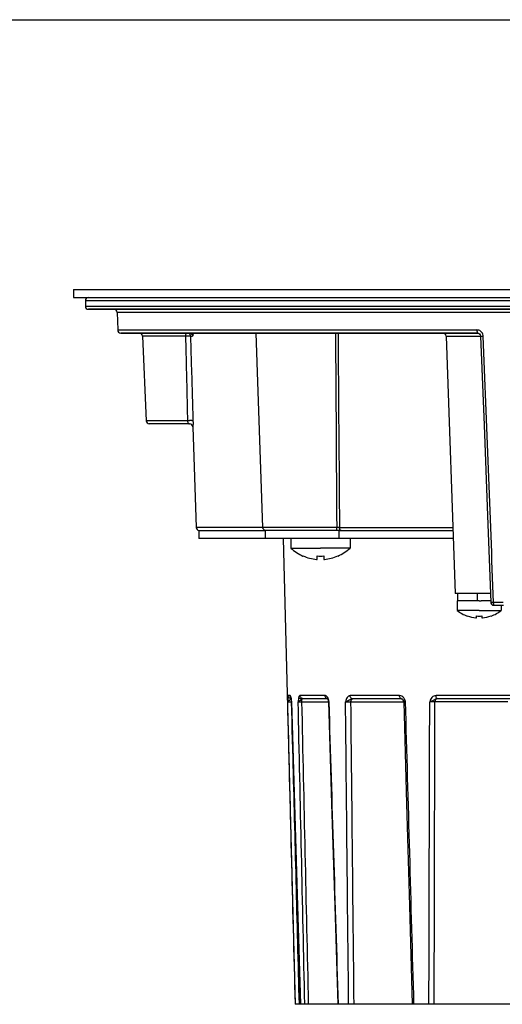
# Model space of a CAD drawing. Units: millimetres. Extents: x 0 to 420, y 0 to 297.
# Drawn here: x 213 to 274, y 172 to 297 of the extents above; entities that cross this region are included whole.
import ezdxf

# ---------------------------------------------------------------- set-up
doc = ezdxf.new("R2010")
doc.units = ezdxf.units.MM
doc.header["$LTSCALE"] = 23.1
doc.layers.get('0').update_dxf_attribs({"linetype": 'CONTINUOUS'})
doc.layers.add('3_ALL_AXES', color=7, linetype='CONTINUOUS')
doc.layers.add('7_ALL_FEATURES', color=7, linetype='CONTINUOUS')

msp = doc.modelspace()

# ---------------------------------------------------------------- linework, layer by layer
at = {"color": 7, "linetype": 'Continuous'}
msp.add_line((0, 297), (420, 297), dxfattribs=at)
at = {"layer": '3_ALL_AXES', "color": 7, "linetype": 'Continuous'}
for p, q in [((221.345, 261.427), (221.345, 260.727)), ((235.72, 232.327), (235.72, 231.327)), ((247.352, 231.327), (247.352, 230.104)), ((254.852, 231.327), (254.852, 230.104)), ((247.352, 230.104), (251.102, 230.104)), ((254.852, 230.104), (251.102, 230.104)), ((248.902, 229.086), (248.902, 229.104)), ((250.677, 228.666), (250.677, 229.104)), ((251.527, 229.104), (251.527, 228.666)), ((253.302, 229.104), (253.302, 229.086)), ((268.445, 223.427), (268.395, 223.427)), ((268.395, 223.427), (268.395, 222.204)), ((268.465, 223.427), (268.445, 223.427)), ((269.695, 223.427), (268.465, 223.427)), ((269.745, 223.427), (269.695, 223.427)), ((270.955, 223.427), (269.745, 223.427)), ((271.195, 223.427), (270.955, 223.427)), ((271.195, 223.427), (271.326, 223.427)), ((271.326, 223.427), (271.438, 223.427)), ((271.195, 222.204), (268.395, 222.204)), ((271.195, 222.204), (273.995, 222.204)), ((273.995, 222.827), (273.995, 222.204)), ((269.695, 221.484), (269.695, 221.499)), ((270.845, 221.26), (270.845, 221.499)), ((271.545, 221.499), (271.545, 221.26)), ((272.695, 221.499), (272.695, 221.484))]:
    msp.add_line(p, q, dxfattribs=at)
for centre, radius, start, end in [((251.102, 234.127), 5.5, 227.01411, 246.33983), ((251.102, 234.127), 5.5, 293.66017, 312.98589), ((251.102, 234.127), 5.5, 246.33983, 246.42182), ((251.102, 234.127), 5.484, 246.34681, 264.82087), ((251.102, 234.127), 5.041, 265.16357, 270), ((251.102, 234.127), 5.041, 270, 274.83643), ((251.102, 234.127), 5.484, 275.17913, 293.65319), ((251.102, 234.127), 5.5, 293.57818, 293.66017), ((271.195, 225.727), 4.5, 231.5214, 250.45793), ((271.195, 225.727), 4.5, 289.54206, 308.47859), ((271.195, 225.727), 4.5, 250.45793, 250.52878), ((271.195, 225.727), 4.486, 250.46722, 264.62828), ((271.195, 225.727), 4.243, 265.26796, 270), ((271.195, 225.727), 4.243, 270, 274.73204), ((271.195, 225.727), 4.486, 275.37172, 289.53278), ((271.195, 225.727), 4.5, 289.47122, 289.54206)]:
    msp.add_arc(centre, radius, start, end, dxfattribs=at)
for points, knots in [([(250.607, 228.666), (250.615, 228.665), (250.628, 228.664), (250.645, 228.663), (250.655, 228.663), (250.664, 228.663), (250.671, 228.664), (250.674, 228.664), (250.677, 228.665), (250.677, 228.666)], [0, 0, 0, 0, 0.3801351, 0.551862, 0.7023164, 0.8258273, 0.9177554, 0.9753006, 1, 1, 1, 1]), ([(251.527, 228.666), (251.527, 228.665), (251.529, 228.664), (251.532, 228.664), (251.539, 228.663), (251.548, 228.663), (251.558, 228.663), (251.575, 228.664), (251.588, 228.665), (251.597, 228.666)], [0, 0, 0, 0, 0.024695, 0.0822387, 0.1741661, 0.297678, 0.4481265, 0.6198444, 1, 1, 1, 1]), ([(270.775, 221.26), (270.784, 221.26), (270.797, 221.259), (270.813, 221.258), (270.824, 221.258), (270.832, 221.258), (270.839, 221.258), (270.843, 221.259), (270.845, 221.26), (270.845, 221.26)], [0, 0, 0, 0, 0.3799509, 0.5515831, 0.7020272, 0.8254485, 0.9173382, 0.9749483, 1, 1, 1, 1]), ([(271.545, 221.26), (271.545, 221.26), (271.547, 221.259), (271.551, 221.258), (271.557, 221.258), (271.566, 221.258), (271.576, 221.258), (271.593, 221.259), (271.606, 221.26), (271.615, 221.26)], [0, 0, 0, 0, 0.0250523, 0.0826615, 0.1745544, 0.2979806, 0.4484197, 0.6200505, 1, 1, 1, 1])]:
    msp.add_open_spline(points, degree=3, knots=knots, dxfattribs=at)
at = {"layer": '7_ALL_FEATURES', "color": 7, "linetype": 'Continuous'}
for p, q in [((219.845, 262.827), (219.845, 261.827)), ((219.846, 262.827), (238.546, 262.827)), ((219.846, 261.827), (221.35, 261.827)), ((221.35, 261.827), (221.746, 261.827)), ((221.746, 261.827), (226.444, 261.827)), ((226.444, 261.827), (237.647, 261.827)), ((237.647, 261.827), (238.212, 261.827)), ((238.212, 261.827), (238.546, 261.827)), ((238.546, 262.827), (239.395, 262.827)), ((238.546, 261.827), (268.892, 261.827)), ((239.395, 262.827), (279.845, 262.827)), ((268.892, 261.827), (269.132, 261.827)), ((269.132, 261.827), (273.497, 261.827)), ((273.497, 261.827), (276.444, 261.827)), ((224.959, 260.327), (221.745, 260.327)), ((221.746, 260.327), (224.959, 260.327)), ((224.959, 260.327), (225.101, 260.327)), ((225.1, 260.327), (224.959, 260.327)), ((275.357, 260.327), (225.1, 260.327)), ((225.101, 260.327), (275.357, 260.327)), ((225.359, 259.941), (225.437, 257.713)), ((225.836, 257.327), (226.019, 257.327)), ((226.019, 257.327), (225.846, 257.327)), ((226.019, 257.327), (226.745, 257.327)), ((226.749, 257.327), (226.019, 257.327)), ((226.745, 257.327), (226.749, 257.327)), ((226.749, 257.327), (228.049, 257.327)), ((228.049, 257.327), (226.749, 257.327)), ((228.049, 257.327), (228.161, 257.327)), ((228.194, 257.327), (228.049, 257.327)), ((228.161, 257.327), (228.38, 257.327)), ((234.248, 257.327), (228.194, 257.327)), ((228.38, 257.327), (234.248, 257.327)), ((228.56, 256.944), (229.029, 246.21)), ((234.248, 257.327), (234.507, 257.327)), ((234.488, 257.327), (234.248, 257.327)), ((234.507, 257.327), (234.488, 257.327)), ((234.507, 257.327), (234.521, 257.327)), ((234.521, 257.327), (234.507, 257.327)), ((234.521, 257.327), (241.039, 257.327)), ((241.039, 257.327), (234.521, 257.327)), ((241.039, 257.327), (241.4, 257.327)), ((264.721, 257.327), (241.039, 257.327)), ((241.4, 257.327), (242.253, 257.327)), ((242.253, 257.327), (264.721, 257.327)), ((242.929, 257.327), (243.788, 232.713)), ((264.721, 257.327), (265.725, 257.327)), ((265.725, 257.327), (264.721, 257.327)), ((265.725, 257.327), (266.62, 257.327)), ((266.62, 257.327), (265.725, 257.327)), ((266.62, 257.327), (266.833, 257.327)), ((267.108, 257.327), (266.62, 257.327)), ((266.833, 257.327), (267.108, 257.327)), ((267.004, 256.941), (268.142, 224.327)), ((267.108, 257.327), (267.621, 257.327)), ((267.621, 257.327), (267.108, 257.327)), ((267.621, 257.327), (268.429, 257.327)), ((268.429, 257.327), (267.621, 257.327)), ((268.429, 257.327), (270.978, 257.327)), ((270.978, 257.327), (268.429, 257.327)), ((270.978, 257.327), (271.109, 257.304)), ((271.372, 256.939), (271.372, 256.939)), ((230.352, 245.827), (229.428, 245.827)), ((230.126, 245.827), (229.428, 245.827)), ((230.163, 245.827), (230.126, 245.827)), ((230.182, 245.827), (230.163, 245.827)), ((232.045, 245.827), (230.182, 245.827)), ((232.045, 245.827), (230.352, 245.827)), ((232.246, 245.827), (232.045, 245.827)), ((232.237, 245.827), (232.045, 245.827)), ((233.673, 245.827), (232.237, 245.827)), ((233.634, 245.827), (232.246, 245.827)), ((234.545, 245.827), (233.634, 245.827)), ((234.544, 245.827), (233.673, 245.827)), ((234.937, 245.441), (235.382, 232.713)), ((235.72, 232.327), (235.782, 232.327)), ((235.782, 232.327), (235.891, 232.327)), ((235.891, 232.327), (235.898, 232.327)), ((235.898, 232.327), (235.973, 232.327)), ((235.973, 232.327), (236.084, 232.327)), ((236.084, 232.327), (236.135, 232.327)), ((236.135, 232.327), (236.506, 232.327)), ((236.506, 232.327), (236.509, 232.327)), ((236.509, 232.327), (236.606, 232.327)), ((236.606, 232.327), (236.691, 232.327)), ((236.691, 232.327), (236.83, 232.327)), ((236.83, 232.327), (236.836, 232.327)), ((236.836, 232.327), (237.683, 232.327)), ((237.683, 232.327), (237.757, 232.327)), ((237.757, 232.327), (238.076, 232.327)), ((238.076, 232.327), (238.36, 232.327)), ((238.36, 232.327), (238.43, 232.327)), ((238.43, 232.327), (238.519, 232.327)), ((238.519, 232.327), (239.916, 232.327)), ((239.916, 232.327), (240.404, 232.327)), ((240.404, 232.327), (242.146, 232.327)), ((242.146, 232.327), (242.536, 232.327)), ((242.536, 232.327), (244.102, 232.327)), ((244.119, 232.327), (244.102, 232.327)), ((244.102, 232.327), (244.102, 231.327)), ((244.363, 232.327), (244.119, 232.327)), ((244.467, 232.327), (244.363, 232.327)), ((244.89, 232.327), (244.467, 232.327)), ((244.912, 232.327), (244.89, 232.327)), ((245.097, 232.327), (244.912, 232.327)), ((245.408, 232.327), (245.097, 232.327)), ((246.089, 232.327), (245.408, 232.327)), ((246.229, 232.327), (246.089, 232.327)), ((246.525, 232.327), (246.229, 232.327)), ((249.052, 232.327), (246.525, 232.327)), ((249.102, 232.327), (249.052, 232.327)), ((249.208, 232.327), (249.102, 232.327)), ((249.652, 232.327), (249.208, 232.327)), ((251.102, 232.327), (249.652, 232.327)), ((253.046, 232.327), (251.102, 232.327)), ((253.101, 232.327), (253.046, 232.327)), ((253.148, 232.327), (253.101, 232.327)), ((253.386, 232.327), (253.148, 232.327)), ((253.386, 232.327), (253.365, 232.327)), ((253.431, 232.327), (253.386, 232.327)), ((253.471, 232.327), (253.386, 232.327)), ((253.431, 232.327), (253.471, 232.327)), ((253.431, 232.327), (253.431, 231.327)), ((253.471, 232.327), (253.531, 232.327)), ((253.531, 232.327), (253.744, 232.327)), ((253.744, 232.327), (254.165, 232.327)), ((254.165, 232.327), (259.662, 232.327)), ((259.662, 232.327), (260.12, 232.327)), ((260.12, 232.327), (263.735, 232.327)), ((263.735, 232.327), (263.892, 232.327)), ((263.892, 232.327), (267.863, 232.327)), ((244.102, 231.327), (235.72, 231.327)), ((253.431, 231.327), (244.102, 231.327)), ((246.372, 231.327), (247.917, 172.327)), ((267.898, 231.327), (253.431, 231.327)), ((268.445, 224.327), (268.143, 224.327)), ((268.445, 224.327), (268.445, 223.427)), ((269.502, 224.327), (268.445, 224.327)), ((269.584, 224.327), (269.502, 224.327)), ((269.695, 224.327), (269.584, 224.327)), ((270.955, 224.327), (269.695, 224.327)), ((271.224, 224.327), (270.955, 224.327)), ((271.326, 224.327), (271.224, 224.327)), ((272.23, 224.327), (271.326, 224.327)), ((272.668, 223.427), (271.438, 223.427)), ((272.633, 224.327), (272.23, 224.327)), ((274.295, 222.827), (273.076, 222.827)), ((251.969, 211.027), (248.913, 211.027)), ((251.984, 211.027), (251.969, 211.027)), ((252.045, 211.027), (252.044, 211.027)), ((252.108, 210.726), (252.108, 210.727)), ((252.109, 210.725), (252.121, 210.639)), ((255.199, 211.027), (255.149, 211.027)), ((261.336, 211.027), (255.199, 211.027)), ((261.336, 211.027), (261.335, 211.027)), ((261.364, 211.027), (261.336, 211.027)), ((261.336, 211.027), (261.364, 211.027)), ((261.434, 210.998), (261.518, 210.928)), ((261.518, 210.928), (261.593, 210.821)), ((261.593, 210.821), (261.593, 210.821)), ((265.942, 211.027), (265.91, 211.027)), ((265.942, 211.027), (265.91, 211.027)), ((277.012, 211.027), (265.942, 211.027)), ((247.427, 210.663), (247.427, 210.663)), ((247.427, 210.662), (247.428, 210.639)), ((247.428, 210.639), (247.428, 210.639)), ((252.121, 210.639), (252.121, 210.639)), ((261.643, 210.638), (261.643, 210.638)), ((247.935, 172.327), (247.917, 172.327)), ((248.435, 172.327), (247.935, 172.327)), ((248.591, 172.327), (248.435, 172.327)), ((248.591, 172.327), (248.581, 172.327)), ((249.128, 172.327), (248.591, 172.327)), ((249.609, 172.327), (249.128, 172.327)), ((253.303, 172.327), (249.609, 172.327)), ((253.388, 172.327), (253.303, 172.327)), ((254.671, 172.327), (253.388, 172.327)), ((255.359, 172.327), (254.671, 172.327)), ((262.71, 172.327), (255.359, 172.327)), ((262.945, 172.327), (262.71, 172.327)), ((264.836, 172.327), (262.945, 172.327)), ((265.504, 172.327), (264.836, 172.327)), ((269.903, 172.327), (265.504, 172.327)), ((270.197, 172.327), (269.903, 172.327)), ((271.922, 172.327), (270.197, 172.327)), ((272.422, 172.327), (271.922, 172.327)), ((276.28, 172.327), (272.422, 172.327))]:
    msp.add_line(p, q, dxfattribs=at)
at = {"layer": '7_ALL_FEATURES', "color": 9, "linetype": 'Continuous'}
for p, q in [((221.345, 261.427), (279.845, 261.427)), ((221.345, 260.727), (279.845, 260.727)), ((275.39, 259.941), (225.359, 259.941)), ((225.437, 257.713), (227.144, 257.713)), ((227.144, 257.713), (242.652, 257.713)), ((234.022, 256.944), (228.56, 256.944)), ((234.647, 256.941), (234.903, 256.941)), ((242.652, 257.713), (267.245, 257.713)), ((267.004, 256.941), (271.372, 256.941)), ((267.245, 257.713), (270.912, 257.713)), ((234.274, 246.21), (229.029, 246.21)), ((234.937, 245.441), (234.944, 245.441)), ((237.183, 232.713), (235.382, 232.713)), ((243.788, 232.713), (237.183, 232.713)), ((245.589, 232.713), (243.788, 232.713)), ((245.943, 232.713), (245.589, 232.713)), ((253.159, 232.713), (245.943, 232.713)), ((253.508, 232.713), (267.85, 232.713)), ((270.955, 224.327), (270.955, 223.427)), ((274.253, 223.213), (273.024, 223.213)), ((247.268, 211.416), (247.002, 211.416)), ((251.703, 211.416), (248.533, 211.416)), ((248.758, 210.634), (248.758, 210.939)), ((261.108, 211.416), (254.846, 211.416)), ((277.172, 211.416), (265.739, 211.416)), ((247.436, 210.638), (247.427, 210.663)), ((248.758, 210.634), (252.108, 210.634)), ((252.121, 210.639), (252.163, 210.638)), ((252.163, 210.638), (252.201, 210.637)), ((252.163, 210.638), (252.201, 210.637)), ((254.964, 210.634), (261.58, 210.634)), ((261.58, 210.634), (261.643, 210.634)), ((271.264, 210.634), (265.595, 210.634)), ((274.806, 210.634), (271.264, 210.634))]:
    msp.add_line(p, q, dxfattribs=at)
at = {"layer": '7_ALL_FEATURES', "color": 7, "linetype": 'Continuous'}
for points in [[(271.109, 257.304), (271.249, 257.216), (271.342, 257.078), (271.372, 256.939)], [(271.372, 256.939), (271.808, 245.648), (272.25, 234.23), (272.676, 223.212)], [(247.346, 211.208), (247.344, 211.211), (247.349, 211.196)], [(247.354, 211.193), (247.347, 211.206), (247.347, 211.204), (247.36, 211.155), (247.378, 211.069), (247.396, 210.95)], [(247.396, 210.95), (247.414, 210.802), (247.427, 210.663)], [(251.967, 211.047), (251.97, 211.045), (251.975, 211.038)], [(251.969, 211.046), (251.968, 211.047), (251.984, 211.027)], [(251.984, 211.027), (251.993, 211.017), (252.044, 210.922)], [(252.044, 210.922), (252.098, 210.767), (252.108, 210.726)], [(261.335, 211.027), (261.357, 211.026), (261.434, 210.998)], [(247.428, 210.639), (247.815, 197.69), (248.203, 184.775), (248.58, 172.327)], [(252.121, 210.639), (252.518, 197.728), (252.916, 184.814), (253.302, 172.327)], [(261.643, 210.638), (262.002, 197.729), (262.361, 184.816), (262.71, 172.327)]]:
    msp.add_lwpolyline(points, dxfattribs=at)
at = {"layer": '7_ALL_FEATURES', "color": 9, "linetype": 'Continuous'}
msp.add_lwpolyline([(252.121, 210.639), (252.121, 210.639), (252.135, 210.639), (252.163, 210.638)], dxfattribs=at)
at = {"layer": '7_ALL_FEATURES', "color": 7, "linetype": 'Continuous'}
for centre, radius, start, end in [((221.745, 261.427), 0.4, 90, 180), ((221.745, 260.727), 0.4, 180, 270), ((224.959, 259.927), 0.4, 2, 90), ((225.836, 257.727), 0.4, 182, 270), ((228.16, 256.927), 0.4, 46.25, 90), ((228.16, 256.927), 0.4, 2.5, 46.25), ((266.604, 256.927), 0.4, 2, 90), ((229.428, 246.227), 0.4, 182.5, 270), ((234.538, 245.427), 0.4, 2, 90), ((235.782, 232.727), 0.4, 182, 261.33103), ((244.188, 232.727), 0.4, 182, 257.84947), ((273.077, 223.228), 0.402, 182.61016, 193.5947), ((273.075, 223.226), 0.399, 193.52459, 232.17018), ((273.076, 223.228), 0.402, 232.16369, 248.24325), ((261.243, 210.627), 0.4, 1.59005, 28.80201)]:
    msp.add_arc(centre, radius, start, end, dxfattribs=at)
at = {"layer": '7_ALL_FEATURES', "color": 9, "linetype": 'Continuous'}
for centre, radius, start, end in [((234.248, 256.928), 0.399, 39.56216, 89.98397), ((270.912, 256.915), 0.798, 54.66885, 89.9379), ((270.908, 256.91), 0.805, 6.71136, 54.67269), ((270.912, 256.91), 0.8, 2.25055, 6.75803), ((234.544, 245.427), 0.4, 1.99558, 89.99599), ((247.401, 211.426), 0.399, 257.20684, 267.43802), ((247.663, 211.422), 0.394, 210.60185, 215.54106), ((233.933, 209.457), 13.555, 4.99503, 5.5797), ((260.468, 210.318), 1.431, 23.37995, 24.35691), ((265.942, 210.735), 0.292, 90.02151, 95.84395)]:
    msp.add_arc(centre, radius, start, end, dxfattribs=at)
for points, knots in [([(234.248, 257.327), (234.219, 257.327), (234.152, 257.301), (234.082, 257.212), (234.035, 257.088), (234.023, 256.994), (234.022, 256.944)], [0, 0, 0, 0, 0.1855058, 0.4130999, 0.6904345, 1, 1, 1, 1]), ([(234.022, 256.944), (234.087, 256.95), (234.187, 256.955), (234.32, 256.958), (234.418, 256.959), (234.503, 256.957), (234.572, 256.955), (234.616, 256.949), (234.642, 256.946), (234.647, 256.941)], [0, 0, 0, 0, 0.3125305, 0.4793769, 0.6379012, 0.7774899, 0.8889719, 0.9644814, 1, 1, 1, 1]), ([(234.022, 256.944), (234.043, 256.049), (234.13, 252.471), (234.213, 248.893), (234.274, 246.21)], [0, 0, 0, 0, 0.2501288, 1, 1, 1, 1]), ([(234.507, 257.327), (234.606, 257.327), (234.813, 257.245), (234.9, 257.041), (234.903, 256.941)], [0, 0, 0, 0, 0.4985862, 1, 1, 1, 1]), ([(234.647, 256.941), (234.674, 256.046), (234.781, 252.468), (234.888, 248.889), (234.969, 246.206)], [0, 0, 0, 0, 0.2501629, 1, 1, 1, 1]), ([(234.985, 257.323), (234.982, 257.27), (234.975, 257.176), (234.956, 257.054), (234.94, 256.983), (234.916, 256.941), (234.903, 256.941)], [0, 0, 0, 0, 0.4026941, 0.7107148, 0.9088136, 1, 1, 1, 1]), ([(270.912, 257.713), (270.913, 257.663), (270.916, 257.572), (270.928, 257.453), (270.945, 257.374), (270.962, 257.337), (270.973, 257.327), (270.978, 257.327)], [0, 0, 0, 0, 0.3722264, 0.6869918, 0.9014457, 0.9636972, 1, 1, 1, 1]), ([(271.372, 256.939), (271.372, 256.937), (271.385, 256.938), (271.399, 256.935), (271.432, 256.936), (271.472, 256.935), (271.522, 256.936), (271.603, 256.938), (271.667, 256.939), (271.712, 256.941)], [0, 0, 0, 0, 0.019468, 0.0746055, 0.1642493, 0.285479, 0.434689, 0.60736, 1, 1, 1, 1]), ([(234.969, 246.206), (234.967, 246.209), (234.959, 246.213), (234.933, 246.22), (234.881, 246.226), (234.801, 246.231), (234.7, 246.233), (234.589, 246.232), (234.445, 246.226), (234.34, 246.219), (234.274, 246.21)], [0, 0, 0, 0, 0.013188, 0.0370161, 0.1172512, 0.23607, 0.3837844, 0.5478321, 0.7144493, 1, 1, 1, 1]), ([(234.274, 246.21), (234.278, 246.159), (234.292, 246.074), (234.334, 245.954), (234.398, 245.869), (234.479, 245.832), (234.525, 245.827), (234.544, 245.827)], [0, 0, 0, 0, 0.2958711, 0.4956256, 0.734922, 0.8876767, 1, 1, 1, 1]), ([(234.969, 246.206), (234.973, 246.071), (234.975, 245.888), (234.971, 245.674), (234.966, 245.573), (234.961, 245.508), (234.955, 245.468), (234.951, 245.449), (234.946, 245.441), (234.944, 245.441)], [0, 0, 0, 0, 0.5283849, 0.7109367, 0.838661, 0.9211456, 0.9689294, 0.9919783, 1, 1, 1, 1]), ([(253.159, 232.713), (253.158, 232.663), (253.152, 232.571), (253.134, 232.464), (253.11, 232.394), (253.089, 232.353), (253.063, 232.327), (253.046, 232.327)], [0, 0, 0, 0, 0.3560683, 0.6605238, 0.7813995, 0.8776097, 1, 1, 1, 1]), ([(253.508, 232.713), (253.481, 232.712), (253.365, 232.711), (253.249, 232.711), (253.159, 232.713)], [0, 0, 0, 0, 0.2278144, 1, 1, 1, 1]), ([(253.58, 232.439), (253.569, 232.458), (253.526, 232.543), (253.509, 232.64), (253.508, 232.713)], [0, 0, 0, 0, 0.22916, 1, 1, 1, 1]), ([(253.745, 232.327), (253.714, 232.327), (253.645, 232.352), (253.6, 232.407), (253.58, 232.439)], [0, 0, 0, 0, 0.4535979, 1, 1, 1, 1]), ([(273.024, 223.213), (272.979, 223.215), (272.914, 223.212), (272.831, 223.208), (272.779, 223.207), (272.738, 223.208), (272.705, 223.208), (272.689, 223.209), (272.676, 223.207), (272.676, 223.209)], [0, 0, 0, 0, 0.3897079, 0.5630138, 0.7126496, 0.8344486, 0.9244671, 0.979755, 1, 1, 1, 1]), ([(273.04, 222.936), (273.038, 222.956), (273.028, 223.048), (273.025, 223.14), (273.024, 223.213)], [0, 0, 0, 0, 0.2127169, 1, 1, 1, 1]), ([(273.076, 222.827), (273.072, 222.827), (273.062, 222.837), (273.05, 222.873), (273.044, 222.909), (273.04, 222.936)], [0, 0, 0, 0, 0.1019481, 0.2983628, 1, 1, 1, 1]), ([(247.002, 211.416), (246.995, 211.416), (246.985, 211.39), (246.978, 211.349), (246.97, 211.274), (246.965, 211.178), (246.961, 211.061), (246.959, 210.878), (246.961, 210.736), (246.961, 210.637)], [0, 0, 0, 0, 0.024949, 0.0840575, 0.1779103, 0.3031198, 0.4543999, 0.6254393, 1, 1, 1, 1]), ([(247.335, 210.97), (247.304, 210.933), (247.239, 210.856), (247.122, 210.774), (247.027, 210.72), (246.977, 210.672), (246.964, 210.649), (246.961, 210.638)], [0, 0, 0, 0, 0.2854734, 0.5949919, 0.8433694, 0.9332655, 1, 1, 1, 1]), ([(247.313, 211.037), (247.229, 211.056), (247.068, 211.153), (247.004, 211.33), (247.002, 211.416)], [0, 0, 0, 0, 0.4997243, 1, 1, 1, 1]), ([(247.379, 211.118), (247.372, 211.16), (247.358, 211.234), (247.33, 211.328), (247.307, 211.388), (247.28, 211.416), (247.268, 211.416)], [0, 0, 0, 0, 0.3905453, 0.6924796, 0.8935296, 1, 1, 1, 1]), ([(247.386, 211.023), (247.377, 211.018), (247.359, 211), (247.344, 210.981), (247.335, 210.97)], [0, 0, 0, 0, 0.4121994, 1, 1, 1, 1]), ([(247.405, 210.942), (247.403, 210.957), (247.396, 211.016), (247.387, 211.075), (247.379, 211.118)], [0, 0, 0, 0, 0.2625227, 1, 1, 1, 1]), ([(247.424, 210.775), (247.422, 210.789), (247.417, 210.845), (247.411, 210.9), (247.405, 210.942)], [0, 0, 0, 0, 0.2549812, 1, 1, 1, 1]), ([(248.377, 211.24), (248.345, 211.153), (248.305, 210.951), (248.288, 210.748), (248.279, 210.637)], [0, 0, 0, 0, 0.4550934, 1, 1, 1, 1]), ([(248.758, 210.939), (248.718, 210.903), (248.632, 210.836), (248.516, 210.77), (248.424, 210.727), (248.367, 210.697), (248.318, 210.67), (248.292, 210.649), (248.282, 210.638)], [0, 0, 0, 0, 0.2858333, 0.5755378, 0.707129, 0.8232687, 0.9207201, 1, 1, 1, 1]), ([(248.533, 211.416), (248.518, 211.416), (248.475, 211.404), (248.418, 211.34), (248.39, 211.278), (248.377, 211.24)], [0, 0, 0, 0, 0.1812817, 0.5212483, 1, 1, 1, 1]), ([(248.759, 210.939), (248.67, 210.951), (248.507, 211.018), (248.396, 211.163), (248.377, 211.24)], [0, 0, 0, 0, 0.5272991, 1, 1, 1, 1]), ([(248.913, 211.027), (248.865, 211.027), (248.766, 211.048), (248.64, 211.134), (248.556, 211.264), (248.535, 211.366), (248.533, 211.416)], [0, 0, 0, 0, 0.2439289, 0.4917391, 0.7443941, 1, 1, 1, 1]), ([(248.913, 211.027), (248.885, 211.027), (248.823, 211.01), (248.778, 210.965), (248.758, 210.939)], [0, 0, 0, 0, 0.4659051, 1, 1, 1, 1]), ([(251.876, 211.079), (251.824, 211.114), (251.735, 211.218), (251.704, 211.349), (251.703, 211.416)], [0, 0, 0, 0, 0.4839928, 1, 1, 1, 1]), ([(252.031, 211.158), (252.01, 211.196), (251.965, 211.265), (251.885, 211.349), (251.797, 211.403), (251.733, 211.416), (251.703, 211.416)], [0, 0, 0, 0, 0.2995099, 0.5630944, 0.7929651, 1, 1, 1, 1]), ([(252.044, 211.027), (252.03, 211.027), (251.971, 211.032), (251.913, 211.054), (251.876, 211.079)], [0, 0, 0, 0, 0.2461515, 1, 1, 1, 1]), ([(252.086, 211.043), (252.082, 211.053), (252.065, 211.092), (252.046, 211.13), (252.031, 211.158)], [0, 0, 0, 0, 0.2570853, 1, 1, 1, 1]), ([(252.171, 210.77), (252.165, 210.793), (252.142, 210.886), (252.113, 210.977), (252.086, 211.043)], [0, 0, 0, 0, 0.2571291, 1, 1, 1, 1]), ([(252.201, 210.637), (252.191, 210.64), (252.157, 210.654), (252.13, 210.681), (252.118, 210.704)], [0, 0, 0, 0, 0.2870967, 1, 1, 1, 1]), ([(255.149, 211.027), (255.114, 211.027), (255.04, 211.01), (254.938, 210.953), (254.834, 210.882), (254.685, 210.793), (254.495, 210.721), (254.348, 210.663), (254.281, 210.637)], [0, 0, 0, 0, 0.1096351, 0.2319635, 0.3658735, 0.5042658, 0.7746473, 1, 1, 1, 1]), ([(254.846, 211.416), (254.775, 211.416), (254.623, 211.367), (254.455, 211.181), (254.344, 210.927), (254.302, 210.737), (254.282, 210.637)], [0, 0, 0, 0, 0.2038774, 0.4366302, 0.7067724, 1, 1, 1, 1]), ([(255.149, 211.027), (255.11, 211.027), (255.027, 211.05), (254.927, 211.139), (254.863, 211.267), (254.847, 211.366), (254.846, 211.416)], [0, 0, 0, 0, 0.2178651, 0.4557698, 0.7195274, 1, 1, 1, 1]), ([(254.964, 210.634), (254.964, 210.679), (254.974, 210.766), (255.019, 210.908), (255.095, 211.001), (255.156, 211.02)], [0, 0, 0, 0, 0.2980827, 0.5743378, 1, 1, 1, 1]), ([(261.648, 211.12), (261.582, 211.208), (261.423, 211.357), (261.21, 211.416), (261.108, 211.416)], [0, 0, 0, 0, 0.518688, 1, 1, 1, 1]), ([(261.224, 211.079), (261.185, 211.117), (261.127, 211.23), (261.109, 211.35), (261.108, 211.416)], [0, 0, 0, 0, 0.4536169, 1, 1, 1, 1]), ([(261.335, 211.027), (261.325, 211.027), (261.284, 211.032), (261.246, 211.056), (261.224, 211.079)], [0, 0, 0, 0, 0.2328904, 1, 1, 1, 1]), ([(261.7, 210.71), (261.677, 210.724), (261.635, 210.756), (261.605, 210.799), (261.593, 210.821)], [0, 0, 0, 0, 0.5256002, 1, 1, 1, 1]), ([(261.772, 210.908), (261.763, 210.927), (261.728, 211.001), (261.684, 211.071), (261.648, 211.12)], [0, 0, 0, 0, 0.2534923, 1, 1, 1, 1]), ([(261.87, 210.637), (261.854, 210.642), (261.795, 210.661), (261.738, 210.687), (261.7, 210.71)], [0, 0, 0, 0, 0.2791499, 1, 1, 1, 1]), ([(265.739, 211.416), (265.643, 211.416), (265.446, 211.374), (265.201, 211.195), (265.032, 210.935), (264.967, 210.737), (264.936, 210.637)], [0, 0, 0, 0, 0.2399174, 0.4849756, 0.739054, 1, 1, 1, 1]), ([(265.807, 211.014), (265.768, 211.004), (265.693, 210.975), (265.59, 210.913), (265.489, 210.848), (265.348, 210.773), (265.162, 210.705), (265.01, 210.661), (264.936, 210.637)], [0, 0, 0, 0, 0.1250924, 0.2521239, 0.3780614, 0.5026778, 0.7553985, 1, 1, 1, 1]), ([(265.912, 211.025), (265.87, 211.021), (265.784, 210.993), (265.644, 210.872), (265.597, 210.728), (265.595, 210.634)], [0, 0, 0, 0, 0.2355323, 0.4813797, 1, 1, 1, 1]), ([(265.826, 211.079), (265.794, 211.12), (265.753, 211.234), (265.74, 211.351), (265.739, 211.416)], [0, 0, 0, 0, 0.4406271, 1, 1, 1, 1]), ([(265.91, 211.027), (265.903, 211.027), (265.869, 211.033), (265.842, 211.058), (265.826, 211.079)], [0, 0, 0, 0, 0.2182749, 1, 1, 1, 1]), ([(246.961, 210.638), (246.965, 210.638), (246.979, 210.638), (247.008, 210.639), (247.051, 210.639), (247.134, 210.639), (247.261, 210.638), (247.368, 210.636), (247.426, 210.635)], [0, 0, 0, 0, 0.0280936, 0.0899342, 0.1842698, 0.3075815, 0.6245111, 1, 1, 1, 1]), ([(247.428, 210.639), (247.428, 210.638), (247.432, 210.638), (247.434, 210.638), (247.436, 210.637)], [0, 0, 0, 0, 0.2639785, 1, 1, 1, 1]), ([(248.279, 210.638), (248.339, 210.639), (248.499, 210.637), (248.659, 210.636), (248.758, 210.634)], [0, 0, 0, 0, 0.3761892, 1, 1, 1, 1]), ([(254.282, 210.637), (254.39, 210.64), (254.617, 210.64), (254.844, 210.637), (254.964, 210.634)], [0, 0, 0, 0, 0.4738836, 1, 1, 1, 1]), ([(261.643, 210.638), (261.643, 210.639), (261.651, 210.638), (261.66, 210.64), (261.68, 210.639), (261.706, 210.639), (261.739, 210.639), (261.794, 210.639), (261.839, 210.638), (261.87, 210.637)], [0, 0, 0, 0, 0.0170883, 0.0676273, 0.1510945, 0.2660954, 0.4109325, 0.5834116, 1, 1, 1, 1]), ([(265.595, 210.634), (265.499, 210.638), (265.279, 210.64), (265.059, 210.639), (264.936, 210.637)], [0, 0, 0, 0, 0.4412571, 1, 1, 1, 1])]:
    msp.add_open_spline(points, degree=3, knots=knots, dxfattribs=at)
for points in [[(234.556, 257.182), (234.61, 257.116), (234.644, 257.027), (234.647, 256.941)], [(253.003, 257.327), (253.058, 249.122), (253.11, 240.918), (253.159, 232.713)], [(253.33, 257.327), (253.392, 249.122), (253.451, 240.918), (253.508, 232.713)], [(273.024, 223.213), (272.586, 234.456), (272.149, 245.698), (271.712, 256.941)], [(247.324, 211.221), (247.29, 211.279), (247.27, 211.349), (247.268, 211.416)], [(252.118, 210.704), (252.114, 210.711), (252.111, 210.719), (252.108, 210.727)], [(252.201, 210.637), (252.191, 210.682), (252.181, 210.726), (252.171, 210.77)], [(255.156, 211.02), (255.17, 211.025), (255.184, 211.027), (255.199, 211.027)], [(261.831, 210.758), (261.816, 210.801), (261.8, 210.844), (261.781, 210.886)], [(261.87, 210.637), (261.858, 210.678), (261.845, 210.718), (261.831, 210.758)], [(265.91, 211.027), (265.875, 211.027), (265.84, 211.022), (265.807, 211.014)], [(247.935, 172.327), (247.608, 185.097), (247.284, 197.867), (246.961, 210.637)], [(248.591, 172.327), (248.202, 185.097), (247.817, 197.867), (247.436, 210.637)], [(249.128, 172.327), (248.844, 185.097), (248.561, 197.867), (248.279, 210.637)], [(249.609, 172.327), (249.324, 185.096), (249.041, 197.865), (248.758, 210.634)], [(253.388, 172.327), (252.99, 185.097), (252.595, 197.867), (252.201, 210.637)], [(254.671, 172.327), (254.54, 185.097), (254.41, 197.867), (254.282, 210.637)], [(255.359, 172.327), (255.226, 185.096), (255.094, 197.865), (254.964, 210.634)], [(262.945, 172.327), (262.585, 185.097), (262.227, 197.867), (261.87, 210.637)], [(264.836, 172.327), (264.868, 185.097), (264.902, 197.867), (264.936, 210.637)], [(265.504, 172.327), (265.533, 185.096), (265.564, 197.865), (265.595, 210.634)], [(248.435, 172.327), (248.168, 182.756), (247.902, 193.185), (247.638, 203.614)]]:
    msp.add_open_spline(points, degree=3, dxfattribs=at)
at = {"layer": '7_ALL_FEATURES', "color": 7, "linetype": 'Continuous'}
msp.add_open_spline([(273.076, 222.827), (273.025, 222.827), (272.974, 222.837), (272.928, 222.855)], degree=3, dxfattribs=at)

doc.saveas('drawing.dxf')
